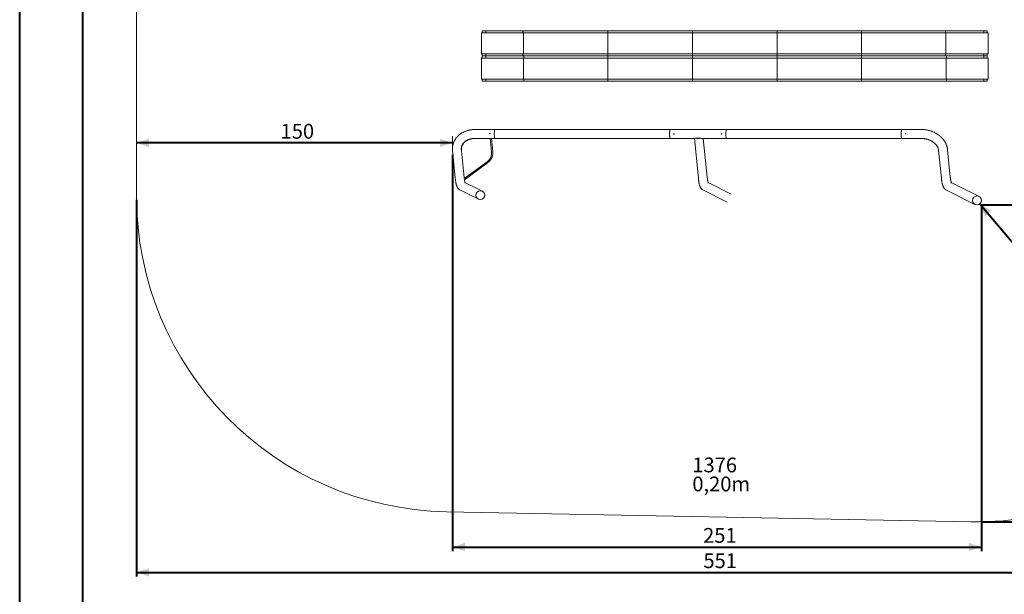
# Model space of a CAD drawing. Units: millimetres. Extents: x 0 to 1188, y 0 to 841.
# Drawn here: x 0 to 467, y 320 to 593 of the extents above; entities that cross this region are included whole.
import ezdxf

# ---------------------------------------------------------------- set-up
doc = ezdxf.new("R2010")
doc.units = ezdxf.units.MM
doc.header["$LTSCALE"] = 20
doc.layers.add('LE_NORM', color=179, linetype='Continuous', lineweight=40)
doc.styles.add('SLDTEXTSTYLE0', font='TXT', dxfattribs={"width": 0.605})
doc.dimstyles.new('SLDDIMSTYLE0', dxfattribs={"dimtxt": 7, "dimasz": 6, "dimexe": 0, "dimexo": 0.0625, "dimgap": 1.75, "dimtad": 1, "dimdec": 0, "dimrnd": 1e-09, "dimzin": 12, "dimdsep": 46, "dimtxsty": 'SLDTEXTSTYLE0', "dimsah": 1, "dimcen": 0.09, "dimadec": 0, "dimazin": 3, "dimtfac": 1, "dimtofl": 0, "dimtmove": 0, "dimatfit": 3, "dimfxl": 1, "dimfrac": 2, "dimtolj": 1, "dimtzin": 12, "dimarcsym": 0})

# ---------------------------------------------------------------- blocks, each defined once
blk = doc.blocks.new('_D_6')
at = {"layer": 'LE_NORM'}
blk.add_line((455.7, 505.45), (552.78, 390.71), dxfattribs=at)
for points in [[(455.7, 505.45), (458.04, 499.58), (461.1, 502.16)], [(552.78, 390.71), (550.43, 396.59), (547.37, 394)]]:
    blk.add_solid(points, dxfattribs=at)
at = {"layer": 'LE_NORM', "insert": (506.88, 458.93), "char_height": 7, "attachment_point": 1, "rotation": 310.2354, "style": 'SLDTEXTSTYLE0'}
blk.add_mtext('150', dxfattribs=at)
blk = doc.blocks.new('_D_7')
at = {"layer": 'LE_NORM'}
for p, q in [((205.4, 528.72), (205.4, 340.67)), ((456.45, 505.09), (456.45, 340.67)), ((205.4, 342.65), (456.45, 342.65))]:
    blk.add_line(p, q, dxfattribs=at)
for points in [[(205.4, 342.65), (211.4, 340.65), (211.4, 344.65)], [(456.45, 342.65), (450.45, 344.65), (450.45, 340.65)]]:
    blk.add_solid(points, dxfattribs=at)
at = {"layer": 'LE_NORM', "insert": (324.34, 351.67), "char_height": 7, "attachment_point": 1, "style": 'SLDTEXTSTYLE0'}
blk.add_mtext('251', dxfattribs=at)
blk = doc.blocks.new('_D_8')
at = {"layer": 'LE_NORM'}
blk.add_line((205.4, 534.35), (55.4, 534.35), dxfattribs=at)
for points in [[(55.4, 534.35), (61.4, 532.35), (61.4, 536.35)], [(205.4, 534.35), (199.4, 536.35), (199.4, 532.35)]]:
    blk.add_solid(points, dxfattribs=at)
at = {"layer": 'LE_NORM', "insert": (123.82, 543.38), "char_height": 7, "attachment_point": 1, "style": 'SLDTEXTSTYLE0'}
blk.add_mtext('150', dxfattribs=at)
blk = doc.blocks.new('_D_9')
at = {"layer": 'LE_NORM'}
for p, q in [((456.31, 646.25), (620.72, 646.25)), ((618.74, 646.25), (618.74, 504.95)), ((456.31, 504.95), (620.72, 504.95))]:
    blk.add_line(p, q, dxfattribs=at)
for points in [[(618.74, 646.25), (616.74, 640.25), (620.74, 640.25)], [(618.74, 504.95), (620.74, 510.95), (616.74, 510.95)]]:
    blk.add_solid(points, dxfattribs=at)
at = {"layer": 'LE_NORM', "insert": (609.72, 569.02), "char_height": 7, "attachment_point": 1, "rotation": 90, "style": 'SLDTEXTSTYLE0'}
blk.add_mtext('141', dxfattribs=at)
blk = doc.blocks.new('_D_10')
at = {"layer": 'LE_NORM'}
for p, q in [((55.4, 507.37), (55.4, 328.67)), ((606.74, 505.09), (606.74, 328.67)), ((55.4, 330.65), (606.74, 330.65))]:
    blk.add_line(p, q, dxfattribs=at)
for points in [[(55.4, 330.65), (61.4, 328.65), (61.4, 332.65)], [(606.74, 330.65), (600.74, 332.65), (600.74, 328.65)]]:
    blk.add_solid(points, dxfattribs=at)
at = {"layer": 'LE_NORM', "insert": (324.49, 339.67), "char_height": 7, "attachment_point": 1, "style": 'SLDTEXTSTYLE0'}
blk.add_mtext('551', dxfattribs=at)
blk = doc.blocks.new('_D_11')
at = {"layer": 'LE_NORM'}
for p, q in [((456.31, 796.55), (632.72, 796.55)), ((630.74, 354.65), (630.74, 796.55)), ((456.31, 354.65), (632.72, 354.65))]:
    blk.add_line(p, q, dxfattribs=at)
for points in [[(630.74, 796.55), (628.74, 790.55), (632.74, 790.55)], [(630.74, 354.65), (632.74, 360.65), (628.74, 360.65)]]:
    blk.add_solid(points, dxfattribs=at)
at = {"layer": 'LE_NORM', "insert": (621.72, 569.02), "char_height": 7, "attachment_point": 1, "rotation": 90, "style": 'SLDTEXTSTYLE0'}
blk.add_mtext('442', dxfattribs=at)
blk = doc.blocks.new('SW_NOTE_8')
at = {"layer": 'LE_NORM', "color": 0, "char_height": 7, "attachment_point": 1, "style": 'SLDTEXTSTYLE0'}
for s, insert in [('1376', (0, 9.02)), ('0,20m', (0, 0))]:
    blk.add_mtext(s, dxfattribs=dict(at, insert=insert))

msp = doc.modelspace()

# ---------------------------------------------------------------- linework, layer by layer
at = {"color": 7, "linetype": 'Continuous', "lineweight": 40}
for p, q in [((0.0001523, 0.0002995), (0.0001523, 840.0002995)), ((30.0001523, 10.2002995), (30.0001523, 829.4002995))]:
    msp.add_line(p, q, dxfattribs=at)
at = {"color": 7, "linetype": 'Continuous', "lineweight": 15}
for p, q in [((55.3968128, 641.8447407), (55.3968128, 509.3561681)), ((219.1077288, 586.6004544), (219.1077288, 576.6004544)), ((219.1077288, 586.6004544), (221.1927351, 586.6004544)), ((219.5075449, 587.6004542), (219.5075449, 586.6004544)), ((219.5075449, 587.6004542), (221.1925443, 587.6004542)), ((219.5075449, 587.0004544), (219.5075449, 586.6004544)), ((238.9156398, 587.6004542), (221.1925443, 587.6004542)), ((221.1925443, 587.6004542), (221.1925443, 586.6004544)), ((221.1925443, 587.0004544), (221.1925443, 586.6004544)), ((221.1927351, 586.6004544), (239.0390929, 586.6004544)), ((238.8419684, 586.6004544), (238.8419684, 587.0004544)), ((279.1956838, 587.6004542), (238.9156398, 587.6004542)), ((239.0390929, 586.6004544), (239.0390929, 576.6004544)), ((239.0390929, 586.6004544), (279.1960176, 586.6004544)), ((279.1956838, 587.6004542), (279.1956838, 587.0004544)), ((279.1956838, 587.6004542), (319.3038281, 587.6004542)), ((279.1956838, 587.0004544), (279.1956838, 587.6004542)), ((279.1956838, 586.6004544), (279.1956838, 587.0004544)), ((279.1960176, 586.6004544), (279.1960176, 576.6004544)), ((279.1960176, 586.6004544), (319.3038281, 586.6004544)), ((319.3038281, 587.6004542), (319.3038281, 587.0004544)), ((359.4119724, 587.6004542), (319.3038281, 587.6004542)), ((319.3038281, 587.0004544), (319.3038281, 587.6004542)), ((319.3038281, 587.0004544), (319.3038281, 586.6004544)), ((319.3038281, 586.6004544), (319.3038281, 576.6004544)), ((319.3038281, 586.6004544), (359.4116386, 586.6004544)), ((359.4116386, 586.6004544), (359.4116386, 576.6004544)), ((359.4116386, 586.6004544), (399.5194491, 586.6004544)), ((359.4119724, 587.6004542), (359.4119724, 587.0004544)), ((359.4119724, 587.6004542), (399.5201167, 587.6004542)), ((359.4119724, 587.0004544), (359.4119724, 587.6004542)), ((359.4119724, 586.6004544), (359.4119724, 587.0004544)), ((399.5194491, 586.6004544), (399.5194491, 576.6004544)), ((399.5194491, 586.6004544), (439.5781454, 586.6004544)), ((399.5201167, 587.0004544), (399.5201167, 587.6004542)), ((399.5201167, 587.6004542), (399.5201167, 587.0004544)), ((399.5201167, 587.6004542), (439.4563612, 587.6004542)), ((399.5201167, 586.6004544), (399.5201167, 587.0004544)), ((439.3826898, 587.0004544), (439.3826898, 586.6004544)), ((439.4563612, 587.6004542), (457.5232562, 587.6004542)), ((439.5781454, 586.6004544), (439.5781454, 576.6004544)), ((439.5781454, 586.6004544), (457.5227317, 586.6004544)), ((457.5227317, 586.6004544), (459.6077379, 586.6004544)), ((457.5232562, 586.6004544), (457.5232562, 587.6004542)), ((459.2082557, 587.6004542), (457.5232562, 587.6004542)), ((457.5232562, 587.0004544), (457.5232562, 586.6004544)), ((459.2082557, 586.6004544), (459.2082557, 587.6004542)), ((459.2082557, 587.0004544), (459.2082557, 586.6004544)), ((459.6077379, 586.6004544), (459.6077379, 576.6004544)), ((219.1077288, 576.6004544), (221.1927351, 576.6004544)), ((219.5075449, 576.6004544), (219.5075449, 576.2004544)), ((219.5075449, 576.6004544), (219.5075449, 575.6004544)), ((219.5075449, 575.6004544), (219.5082601, 575.6004544)), ((219.5082601, 575.6004544), (219.5082601, 574.6004545)), ((219.5082601, 575.6004544), (221.1932596, 575.6004544)), ((219.5082601, 574.6004545), (219.5082601, 575.0004544)), ((220.2131924, 575.6004544), (220.1075372, 575.6004544)), ((239.2601606, 575.6004544), (220.3324493, 575.6004544)), ((221.1925443, 576.6004544), (221.1925443, 576.2004544)), ((221.1925443, 576.6004544), (221.1925443, 575.6004544)), ((221.1927351, 576.6004544), (239.0390929, 576.6004544)), ((221.1932596, 575.6004544), (222.9082581, 575.6004544)), ((221.1932596, 575.6004544), (221.1932596, 574.6004545)), ((221.1932596, 574.6004545), (221.1932596, 575.0004544)), ((238.8419684, 576.2004544), (238.8419684, 576.6004544)), ((238.916361, 575.6004544), (239.2601606, 575.6004544)), ((239.0390929, 576.6004544), (279.1960176, 576.6004544)), ((239.2601606, 575.6004544), (251.7629143, 575.6004544)), ((266.1690351, 575.6004544), (239.2601606, 575.6004544)), ((239.3338319, 574.6004545), (239.3338319, 575.0004544)), ((279.1956838, 575.6004544), (251.7629143, 575.6004544)), ((279.1956838, 575.6004544), (266.1690351, 575.6004544)), ((279.1956838, 576.2004544), (279.1956838, 576.6004544)), ((279.1956838, 576.2004544), (279.1956838, 575.6004544)), ((279.1956838, 575.6004544), (279.1956838, 576.2004544)), ((292.2230538, 575.6004544), (279.1956838, 575.6004544)), ((279.1956838, 575.6004544), (306.2771779, 575.6004544)), ((279.1960176, 576.6004544), (319.3038281, 576.6004544)), ((279.1964051, 575.6004544), (279.1964051, 575.0004544)), ((279.1964051, 575.0004544), (279.1964051, 575.6004544)), ((279.1964051, 575.0004544), (279.1964051, 574.6004545)), ((319.3045488, 575.6004544), (292.2230538, 575.6004544)), ((306.2771779, 575.6004544), (319.3045488, 575.6004544)), ((319.3038281, 576.6004544), (359.4116386, 576.6004544)), ((319.3038281, 576.6004544), (319.3038281, 576.2004544)), ((319.3038281, 576.2004544), (319.3038281, 575.6004544)), ((319.3038281, 575.6004544), (319.3038281, 576.2004544)), ((319.3045488, 575.6004544), (332.3311996, 575.6004544)), ((319.3045488, 575.0004544), (319.3045488, 575.6004544)), ((319.3045488, 575.6004544), (319.3045488, 575.0004544)), ((319.3045488, 575.6004544), (346.3853222, 575.6004544)), ((319.3045488, 575.0004544), (319.3045488, 574.6004545)), ((359.4119724, 575.6004544), (332.3311996, 575.6004544)), ((359.4119724, 575.6004544), (346.3853222, 575.6004544)), ((359.4116386, 576.6004544), (399.5194491, 576.6004544)), ((359.4119724, 576.2004544), (359.4119724, 576.6004544)), ((359.4119724, 576.2004544), (359.4119724, 575.6004544)), ((359.4119724, 575.6004544), (359.4119724, 576.2004544)), ((372.4393424, 575.6004544), (359.4119724, 575.6004544)), ((359.4119724, 575.6004544), (386.4934679, 575.6004544)), ((359.4126936, 575.6004544), (359.4126936, 575.0004544)), ((359.4126936, 575.0004544), (359.4126936, 575.6004544)), ((359.4126936, 575.0004544), (359.4126936, 574.6004545)), ((399.5208379, 575.6004544), (372.4393424, 575.6004544)), ((386.4934679, 575.6004544), (399.5208379, 575.6004544)), ((399.5194491, 576.6004544), (439.5781454, 576.6004544)), ((399.5201167, 576.2004544), (399.5201167, 576.6004544)), ((399.5201167, 575.6004544), (399.5201167, 576.2004544)), ((399.5201167, 576.2004544), (399.5201167, 575.6004544)), ((399.5208379, 575.6004544), (412.5474867, 575.6004544)), ((399.5208379, 575.0004544), (399.5208379, 575.6004544)), ((399.5208379, 575.6004544), (399.5208379, 575.0004544)), ((399.5208379, 575.6004544), (426.9536074, 575.6004544)), ((399.5208379, 575.0004544), (399.5208379, 574.6004545)), ((412.5474867, 575.6004544), (439.4563612, 575.6004544)), ((439.9886426, 575.6004544), (426.9536074, 575.6004544)), ((439.3826898, 576.6004544), (439.3826898, 576.2004544)), ((439.4563612, 575.6004544), (458.3840784, 575.6004544)), ((439.5781454, 576.6004544), (457.5227317, 576.6004544)), ((439.8745474, 575.0004544), (439.8745474, 574.6004545)), ((457.5227317, 576.6004544), (459.6077379, 576.6004544)), ((457.5232562, 576.6004544), (457.5232562, 576.2004544)), ((457.5232562, 575.6004544), (457.5232562, 576.6004544)), ((459.2082557, 575.6004544), (457.5232562, 575.6004544)), ((457.5239834, 574.6004545), (457.5239834, 575.6004544)), ((457.5239834, 574.6004545), (457.5239834, 575.0004544)), ((458.5026082, 575.6004544), (458.3840784, 575.6004544)), ((458.6089786, 575.6004544), (458.5033234, 575.6004544)), ((459.2082557, 576.6004544), (459.2082557, 576.2004544)), ((459.2082557, 575.6004544), (459.2082557, 576.6004544)), ((459.2089828, 575.6004544), (459.2082557, 575.6004544)), ((459.2089828, 574.6004545), (459.2089828, 575.6004544)), ((459.2089828, 574.6004545), (459.2089828, 575.0004544)), ((219.1087898, 564.6004545), (219.1087898, 574.6004545)), ((221.1937841, 574.6004545), (219.1087898, 574.6004545)), ((239.1383764, 574.6004545), (221.1937841, 574.6004545)), ((239.1383764, 564.6004545), (239.1383764, 574.6004545)), ((279.1970756, 574.6004545), (239.1383764, 574.6004545)), ((279.1970756, 564.6004545), (279.1970756, 574.6004545)), ((319.3048837, 574.6004545), (279.1970756, 574.6004545)), ((319.3048837, 564.6004545), (319.3048837, 574.6004545)), ((359.4126936, 574.6004545), (319.3048837, 574.6004545)), ((359.4126936, 564.6004545), (359.4126936, 574.6004545)), ((399.5205041, 574.6004545), (359.4126936, 574.6004545)), ((399.5205041, 564.6004545), (399.5205041, 574.6004545)), ((439.6774229, 574.6004545), (399.5205041, 574.6004545)), ((439.6774229, 564.6004545), (439.6774229, 574.6004545)), ((457.5237926, 574.6004545), (439.6774229, 574.6004545)), ((459.6087869, 574.6004545), (457.5237926, 574.6004545)), ((459.6087869, 564.6004545), (459.6087869, 574.6004545)), ((221.1937841, 564.6004545), (219.1087898, 564.6004545)), ((219.5082601, 564.2004544), (219.5082601, 564.6004545)), ((219.5082601, 564.6004545), (219.5082601, 563.6004547)), ((219.5082601, 563.6004547), (221.1932596, 563.6004547)), ((221.1932596, 564.2004544), (221.1932596, 564.6004545)), ((221.1932596, 564.6004545), (221.1932596, 563.6004547)), ((239.2601606, 563.6004547), (221.1932596, 563.6004547)), ((239.1383764, 564.6004545), (221.1937841, 564.6004545)), ((279.1970756, 564.6004545), (239.1383764, 564.6004545)), ((279.1964051, 563.6004547), (239.2601606, 563.6004547)), ((239.3338319, 564.2004544), (239.3338319, 564.6004545)), ((279.1964051, 564.6004545), (279.1964051, 564.2004544)), ((279.1964051, 564.2004544), (279.1964051, 563.6004547)), ((279.1964051, 563.6004547), (279.1964051, 564.2004544)), ((319.3045488, 563.6004547), (279.1964051, 563.6004547)), ((319.3048837, 564.6004545), (279.1970756, 564.6004545)), ((319.3045488, 564.6004545), (319.3045488, 564.2004544)), ((319.3045488, 563.6004547), (319.3045488, 564.2004544)), ((319.3045488, 564.2004544), (319.3045488, 563.6004547)), ((319.3045488, 563.6004547), (359.4126936, 563.6004547)), ((359.4126936, 564.6004545), (319.3048837, 564.6004545)), ((399.5205041, 564.6004545), (359.4126936, 564.6004545)), ((359.4126936, 564.6004545), (359.4126936, 564.2004544)), ((359.4126936, 564.2004544), (359.4126936, 563.6004547)), ((359.4126936, 563.6004547), (359.4126936, 564.2004544)), ((399.5208379, 563.6004547), (359.4126936, 563.6004547)), ((439.6774229, 564.6004545), (399.5205041, 564.6004545)), ((399.5208379, 564.6004545), (399.5208379, 564.2004544)), ((399.5208379, 563.6004547), (399.5208379, 564.2004544)), ((399.5208379, 564.2004544), (399.5208379, 563.6004547)), ((399.5208379, 563.6004547), (439.800876, 563.6004547)), ((457.5237926, 564.6004545), (439.6774229, 564.6004545)), ((439.800876, 563.6004547), (457.5239834, 563.6004547)), ((439.8745474, 564.6004545), (439.8745474, 564.2004544)), ((459.6087869, 564.6004545), (457.5237926, 564.6004545)), ((457.5239834, 564.2004544), (457.5239834, 564.6004545)), ((457.5239834, 563.6004547), (457.5239834, 564.6004545)), ((459.2089828, 563.6004547), (457.5239834, 563.6004547)), ((459.2089828, 564.2004544), (459.2089828, 564.6004545)), ((459.2089828, 563.6004547), (459.2089828, 564.6004545)), ((225.4621979, 540.7204541), (216.1364611, 540.7204541)), ((308.7265309, 540.8004554), (225.5440112, 540.8004554)), ((335.3819516, 540.7204541), (308.7265309, 540.7204541)), ((418.6462876, 540.8004554), (335.4637679, 540.8004554)), ((428.0538377, 540.7204541), (418.6462876, 540.7204541)), ((216.1364611, 536.4804538), (225.4621979, 536.4804538)), ((223.9154514, 530.1377507), (223.2741054, 536.4804538)), ((223.2782599, 536.4804538), (223.9196833, 530.136958)), ((224.5166358, 530.1973196), (223.8813158, 536.4804538)), ((225.5440112, 536.4004555), (308.7265309, 536.4004555)), ((308.7265309, 536.4804538), (320.3967247, 536.4804538)), ((320.1787034, 536.4804538), (322.0800845, 517.6763447)), ((321.9791665, 536.6511228), (320.9025488, 536.6511228)), ((323.0557841, 536.6511228), (321.9791665, 536.6511228)), ((323.7935741, 536.4804538), (335.3819516, 536.4804538)), ((326.2985736, 518.1028935), (324.4403238, 536.4804538)), ((335.4637679, 536.4004555), (418.6462876, 536.4004555)), ((418.6462876, 536.4804538), (428.0538377, 536.4804538)), ((205.3968128, 530.7015153), (206.713849, 517.6763447)), ((209.6341547, 530.5456164), (210.9073695, 517.9538759)), ((209.703153, 532.0424559), (209.6975263, 532.0130678)), ((209.7313103, 532.1894022), (209.703153, 532.0424559)), ((223.8520738, 528.6702993), (223.8577064, 528.6996873)), ((223.8577064, 528.6996873), (223.8853868, 528.8578989)), ((436.1292776, 530.7015153), (437.4463137, 517.6763447)), ((441.6648086, 518.1028935), (440.3477606, 531.12807)), ((211.1729559, 516.9024738), (222.0384058, 524.9056729)), ((211.4142116, 517.7679511), (221.6450986, 525.3037544)), ((211.2611231, 517.7126022), (210.9797295, 517.5053331)), ((219.9882563, 511.2504932), (211.3289293, 515.6013282)), ((337.6331639, 510.1055833), (326.6951569, 515.6013282)), ((455.2780804, 508.9606734), (442.0613822, 515.6013282)), ((208.8487085, 512.1023925), (218.0846628, 507.4618372)), ((324.2149422, 512.1023925), (335.7295718, 506.3169273)), ((439.5811733, 512.1023925), (453.3744868, 505.1720115)), ((202.5620278, 359.3829604), (451.4458474, 354.6785565))]:
    msp.add_line(p, q, dxfattribs=at)
at = {"color": 7, "linetype": 'Continuous', "lineweight": 15, "flags": 128}
for points in [[(225.5440112, 540.8004554), (225.5292949, 540.7979133), (225.4903075, 540.7663497), (225.4522022, 540.6992229), (225.415605, 540.5976357), (225.3811177, 540.4632541), (225.3493008, 540.2982863), (225.3206846, 540.1054385), (225.2957341, 539.8878785), (225.2748605, 539.6491798), (225.2584037, 539.3932613), (225.2466377, 539.1243251), (225.2397593, 538.846788), (225.2378699, 538.5652038), (225.241011, 538.2842007), (225.2491292, 538.0083891), (225.2620872, 537.7422991), (225.2796706, 537.4902996), (225.3015992, 537.2565302), (225.3275093, 537.0448264), (225.3569719, 536.8586691), (225.3895041, 536.7011073), (225.4245755, 536.5747365), (225.4616078, 536.4816251), (225.4999932, 536.4233079), (225.5391058, 536.4007386), (225.5440112, 536.4004555)], [(308.8083472, 540.7204541), (308.7898713, 540.7528641), (308.7510433, 540.7933923), (308.7118145, 540.7979133), (308.6728271, 540.7663497), (308.6347219, 540.6992229), (308.5981231, 540.5976357), (308.5636344, 540.4632541), (308.5318189, 540.2982863), (308.5032013, 540.1054385), (308.4782508, 539.8878785), (308.4573757, 539.6491798), (308.4409219, 539.3932613), (308.4291574, 539.1243251), (308.4222745, 538.846788), (308.4203895, 538.5652038), (308.4235292, 538.2842007), (308.4316459, 538.0083891), (308.4446039, 537.7422991), (308.4621903, 537.4902996), (308.4841188, 537.2565302), (308.5100275, 537.0448264), (308.5394901, 536.8586691), (308.5720238, 536.7011073), (308.6070951, 536.5747365), (308.6441275, 536.4816251), (308.6825129, 536.4233079), (308.721621, 536.4007386), (308.7608095, 536.4142867), (308.7994363, 536.4637318), (308.8083472, 536.4804538)], [(308.7265309, 540.7204541), (308.6880189, 540.7023164), (308.6501669, 540.6482162), (308.6136203, 540.5590805), (308.5790064, 540.436429), (308.5469168, 540.2823629), (308.5179013, 540.0995197), (308.4924545, 539.8910286), (308.4710118, 539.660454), (308.4539425, 539.4117447), (308.4415373, 539.1491505), (308.4340077, 538.8771685), (308.4314835, 538.600454)], [(308.4314835, 538.600454), (308.4340077, 538.3237394), (308.4415373, 538.0517574), (308.4539425, 537.7891662), (308.4710118, 537.5404539), (308.4924545, 537.3098793), (308.5179013, 537.1013882), (308.5469168, 536.918545), (308.5790064, 536.7644819), (308.6136203, 536.6418304), (308.6501669, 536.5526917), (308.6880189, 536.4985915), (308.7265309, 536.4804538)], [(335.4637679, 540.8004554), (335.4546394, 540.7994749), (335.415579, 540.7730343), (335.3773084, 540.7109203), (335.3404578, 540.6141492), (335.3056323, 540.4843154), (335.2734041, 540.3235497), (335.2443006, 540.1344898), (335.2188017, 539.9202409), (335.1973247, 539.6843197), (335.1802226, 539.4306036), (335.1677757, 539.1632559), (335.1601895, 538.8866665), (335.1575878, 538.6053773), (335.1600137, 538.3240076), (335.1674285, 538.0471798), (335.1797071, 537.7794328), (335.1966512, 537.5251683), (335.2179822, 537.2885617), (335.2433469, 537.0734932), (335.2723327, 536.8835004), (335.3044611, 536.7216977), (335.3392046, 536.5907433), (335.3759941, 536.492792), (335.414226, 536.4294472), (335.45327, 536.4017489), (335.4637679, 536.4004555)], [(418.7281009, 540.7204541), (418.7150832, 540.7441946), (418.67637, 540.78981), (418.6371561, 540.7994749), (418.5980972, 540.7730343), (418.5598251, 540.7109203), (418.5229775, 540.6141492), (418.4881505, 540.4843154), (418.4559223, 540.3235497), (418.4268173, 540.1344898), (418.4013184, 539.9202409), (418.3798429, 539.6843197), (418.3627423, 539.4306036), (418.3502909, 539.1632559), (418.3427092, 538.8866665), (418.3401045, 538.6053773), (418.3425304, 538.3240076), (418.3499452, 538.0471798), (418.3622238, 537.7794328), (418.3791694, 537.5251683), (418.4005019, 537.2885617), (418.4258636, 537.0734932), (418.4548494, 536.8835004), (418.4869763, 536.7216977), (418.5217258, 536.5907433), (418.5585138, 536.492792), (418.5967442, 536.4294472), (418.6357852, 536.4017489), (418.6750051, 536.4101531), (418.7137481, 536.4545228), (418.7281009, 536.4804538)], [(418.6462876, 536.4804538), (418.6257061, 536.4856186), (418.5874637, 536.5230145), (418.5502287, 536.5959557), (418.5146388, 536.7031934), (418.481296, 536.8428948), (418.4507843, 537.0126697), (418.4236106, 537.2096094), (418.4002515, 537.4303492), (418.3811005, 537.6711073), (418.3664855, 537.9277679), (418.3566626, 538.1959381), (418.351787, 538.4710314), (418.3519598, 538.748339), (418.3571633, 539.0231135), (418.367314, 539.2906579), (418.382239, 539.5463946), (418.401682, 539.7859427), (418.4253093, 540.0052103), (418.4527155, 540.2004393), (418.4834417, 540.368292), (418.5169455, 540.5058982), (418.5526666, 540.6109007), (418.589991, 540.6815054), (418.628275, 540.7164993), (418.6462876, 540.7204541)], [(211.7938336, 535.2962735), (211.6198119, 535.1574334), (211.2776812, 534.8527553), (210.9638985, 534.5279904), (210.6799301, 534.1846617), (210.4270991, 533.8243636), (210.2065858, 533.4487798), (210.0194153, 533.0596598), (209.8664578, 532.6588186), (209.7484287, 532.2481247), (209.6658882, 531.8294915), (209.6192058, 531.404874), (209.6086201, 530.976248), (209.6341547, 530.5456164)], [(221.6450986, 525.3037544), (222.0022019, 525.5867215), (222.3331329, 525.8901896), (222.6363953, 526.2127908), (222.9106244, 526.5530738), (223.1545922, 526.9095006), (223.36719, 527.280471), (223.5474643, 527.66431), (223.6946043, 528.0592921), (223.8079485, 528.4636351), (223.8869783, 528.8755211), (223.931348, 529.2930933), (223.9408549, 529.7144683), (223.9154514, 530.1377507)], [(210.9350976, 516.9925245), (210.998207, 516.9380756), (211.0706743, 516.8983492), (211.1340102, 516.8882462), (211.1729559, 516.9024738)]]:
    msp.add_lwpolyline(points, dxfattribs=at)
at = {"color": 7, "linetype": 'Continuous', "lineweight": 15}
for centre, radius, start, end in [((214.9796048, 530.9736943), 5.3836042, 129.539622504, 168.549481698), ((214.8176006, 531.1968091), 5.182238, 142.047720475, 168.957473496), ((321.9791665, 539.8194122), 3.3462163, 251.231704766, 288.768295234), ((211.2240961, 518.0334883), 0.3265791, 194.109558961, 305.601362955), ((205.3968117, 509.3561666), 150, 180, 268.917126205), ((454.3262796, 507.0663422), 152.415, 268.917126205, 0)]:
    msp.add_arc(centre, radius, start, end, dxfattribs=at)
for centre, major_axis, ratio, start_param, end_param in [((238.9156415, 587.0004544), (0, 0.6), 0.1227845609, 0, 1.5707963268), ((238.9156415, 587.0004544), (0, 0.6), 0.1227845609, 0, 1.5707963268), ((439.4563622, 587.0004544), (0, 0.6), 0.1227845609, 0, 1.5707963268), ((439.4563622, 587.0004544), (0, 0.6), 0.1227845609, 0, 1.5707963268), ((238.9156415, 576.2004544), (0, 0.6), 0.1227845609, 1.5707963268, 3.1415926536), ((238.9156415, 576.2004544), (0, 0.6), 0.1227845609, 1.5707963268, 3.1415926536), ((239.260159, 575.0004544), (0, 0.6), 0.1227845609, 4.7123889804, 6.2831853072), ((239.260159, 575.0004544), (0, 0.6), 0.1227845609, 4.7123889804, 6.2831853072), ((439.4563622, 576.2004544), (0, 0.6), 0.1227845609, 1.5707963268, 3.1415926536), ((439.4563622, 576.2004544), (0, 0.6), 0.1227845609, 1.5707963268, 3.1415926536), ((439.8008797, 575.0004544), (0, 0.6), 0.1227845609, 4.7123889804, 6.2831853072), ((439.8008797, 575.0004544), (0, 0.6), 0.1227845609, 4.7123889804, 6.2831853072), ((239.260159, 564.2004544), (0, 0.6), 0.1227845609, 3.1415926536, 4.7123889804), ((239.260159, 564.2004544), (0, 0.6), 0.1227845609, 3.1415926536, 4.7123889804), ((439.8008797, 564.2004544), (0, 0.6), 0.1227845609, 3.1415926536, 4.7123889804), ((439.8008797, 564.2004544), (0, 0.6), 0.1227845609, 3.1415926536, 4.7123889804), ((322.0951494, 538.6004544), (1.8667805, 2.0650593), 0.2568648984, 3.3697511612, 3.773751666), ((322.0951494, 538.6004544), (2.1599024, -1.9525172), 0.3823688172, 5.4790247794, 5.8830252841)]:
    msp.add_ellipse(centre, major_axis=major_axis, ratio=ratio, start_param=start_param, end_param=end_param, dxfattribs=at)
for points, knots in [([(216.1364611, 540.7204541), (216.0238619, 540.7196144), (215.7091021, 540.717267), (215.1941841, 540.6919642), (214.5943681, 540.6366666), (214.0005729, 540.554012), (213.4144581, 540.4446447), (212.8376804, 540.3086501), (212.2718768, 540.146346), (211.7186713, 539.9581097), (211.1796881, 539.744403), (210.6565005, 539.5057723), (210.1506727, 539.2428726), (209.6637284, 538.9564179), (209.1971087, 538.6472708), (208.7522383, 538.3163259), (208.3304141, 537.9646151), (207.9328875, 537.5932175), (207.5607671, 537.2033048), (207.2151145, 536.7960845), (206.8968292, 536.3728295), (206.6067125, 535.9348574), (206.3454912, 535.4834637), (206.1137461, 535.0200104), (205.9119898, 534.5458202), (205.7406066, 534.0622443), (205.5999674, 533.5705915), (205.4902881, 533.072199), (205.4118045, 532.5683833), (205.3645269, 532.0604749), (205.3490857, 531.5498309), (205.3616151, 531.0962487), (205.3868126, 530.8136649), (205.3968128, 530.7015153)], [0, 0, 0, 0, 0.0188248852, 0.0526230324, 0.086432742, 0.1202428513, 0.1540502724, 0.1878504236, 0.2216370247, 0.2554032181, 0.289140371, 0.3228387929, 0.3564886507, 0.3900774444, 0.4235942135, 0.4570267103, 0.4903640805, 0.5235964924, 0.5567165412, 0.5897182246, 0.6225992584, 0.655360867, 0.6880068355, 0.7205453903, 0.7529871666, 0.7853469786, 0.8176408867, 0.849887907, 0.8821079266, 0.9143179966, 0.9465355075, 0.9787814485, 1, 1, 1, 1]), ([(223.2988592, 538.748339), (223.2973999, 538.7651327), (223.2944812, 538.7987192), (223.2696186, 538.8433445), (223.2325708, 538.8772777), (223.185891, 538.8967164), (223.1352339, 538.8994472), (223.0862239, 538.8852361), (223.044379, 538.8556727), (223.0144503, 538.8139697), (222.9999565, 538.7647796), (223.0025703, 538.7136996), (223.0219421, 538.6664807), (223.0558435, 538.6283886), (223.1004355, 538.6037561), (223.1505986, 538.5954593), (223.2005662, 538.6044179), (223.2448722, 538.6295692), (223.2783565, 538.6680661), (223.2960598, 538.7100106), (223.2980729, 538.7375722), (223.2988592, 538.748339)], [0, 0, 0, 0, 0.0535968147, 0.1071905215, 0.1608676749, 0.214601701, 0.2682433899, 0.3217875932, 0.3753846552, 0.429099028, 0.4828130677, 0.5364130795, 0.5899604466, 0.6435975016, 0.6973293006, 0.751010191, 0.8045756901, 0.8581402369, 0.9118233348, 0.9655539366, 1, 1, 1, 1]), ([(223.2382294, 538.8682606), (223.2345275, 538.8699358), (223.2157556, 538.8784308), (223.1767673, 538.8776741), (223.1281546, 538.8645108), (223.0861665, 538.8347568), (223.056181, 538.7931622), (223.0416504, 538.7440557), (223.0440576, 538.6927103), (223.064026, 538.6465311), (223.0868557, 538.616057), (223.1042325, 538.6069377), (223.106831, 538.605574)], [0, 0, 0, 0, 0.0291828087, 0.1479839448, 0.266476039, 0.3851413323, 0.5041465401, 0.6231604199, 0.7418228751, 0.8603337482, 0.9791146342, 1, 1, 1, 1]), ([(310.5315913, 538.4504559), (310.5148944, 538.4521087), (310.4815011, 538.4554144), (310.436857, 538.4812032), (310.4027793, 538.5192067), (310.3832082, 538.5667267), (310.3804502, 538.6179381), (310.3947695, 538.6671475), (310.4244942, 538.7088579), (310.4662612, 538.738422), (310.5153002, 538.7524342), (310.5659579, 538.7493237), (310.6125484, 538.729487), (310.6499711, 538.6951466), (310.674091, 538.6500975), (310.6821992, 538.5994453), (310.673442, 538.5489841), (310.6488142, 538.504259), (310.6109856, 538.4705663), (310.5696023, 538.4529216), (310.5422686, 538.4511485), (310.5315913, 538.4504559)], [0, 0, 0, 0, 0.0535960356, 0.1071908506, 0.1608694352, 0.2146011853, 0.2682432952, 0.3217916431, 0.3753864253, 0.4291009197, 0.4828154903, 0.5364154287, 0.5899612383, 0.6435991787, 0.6973299607, 0.7510120761, 0.8045774867, 0.8581417778, 0.9118224311, 0.9655551182, 1, 1, 1, 1]), ([(310.5734658, 538.4504559), (310.5567749, 538.4521086), (310.5233946, 538.4554139), (310.4787257, 538.4811719), (310.4445988, 538.5191495), (310.4249759, 538.5666681), (310.4221969, 538.6178437), (310.436487, 538.6671278), (310.4662615, 538.7084775), (310.5056879, 538.7378522), (310.5360831, 538.7444441), (310.55003, 538.7474688)], [0, 0, 0, 0, 0.1128842472, 0.2257581708, 0.3388764174, 0.4521541598, 0.5651665929, 0.67790967, 0.7907907079, 0.9040040448, 1, 1, 1, 1]), ([(333.0700923, 538.4504559), (333.0533959, 538.4521087), (333.020004, 538.4554141), (332.9753574, 538.4812034), (332.9412806, 538.5192067), (332.9217089, 538.5667267), (332.9189525, 538.617938), (332.9332702, 538.6671477), (332.9629953, 538.7088578), (333.0047624, 538.7384222), (333.0538016, 538.7524341), (333.1044593, 538.7493235), (333.15105, 538.7294874), (333.1884721, 538.6951463), (333.2125921, 538.6500976), (333.2207003, 538.5994453), (333.211943, 538.5489841), (333.1873154, 538.5042591), (333.1494853, 538.4705657), (333.1081056, 538.4529221), (333.0807699, 538.4511486), (333.0700923, 538.4504559)], [0, 0, 0, 0, 0.0535968415, 0.1071911594, 0.1608697288, 0.2146014637, 0.2682435158, 0.3217916269, 0.375386394, 0.4291008731, 0.4828161869, 0.5364153258, 0.5899618422, 0.6435991879, 0.6973299547, 0.7510120549, 0.8045774504, 0.8581417263, 0.9118223644, 0.965556981, 1, 1, 1, 1]), ([(333.1119668, 538.4504559), (333.0952758, 538.4521087), (333.0618949, 538.4554142), (333.0172277, 538.4811711), (332.9830994, 538.5191501), (332.963477, 538.5666678), (332.9606979, 538.6178438), (332.9749878, 538.6671274), (333.0047632, 538.7084782), (333.0441884, 538.737852), (333.074584, 538.7444441), (333.088531, 538.7474688)], [0, 0, 0, 0, 0.1128839769, 0.225759976, 0.3388765422, 0.4521546744, 0.5651667513, 0.6779095585, 0.7907891865, 0.9040042746, 1, 1, 1, 1]), ([(420.5998656, 538.748339), (420.5984092, 538.7651332), (420.5954964, 538.7987217), (420.5706239, 538.84334), (420.5335815, 538.8772809), (420.4869031, 538.8967162), (420.4362411, 538.8994472), (420.3872316, 538.8852378), (420.3453901, 538.8556706), (420.3154647, 538.8139687), (420.3009587, 538.7647807), (420.3035852, 538.7136996), (420.3229536, 538.6664807), (420.3568564, 538.6283883), (420.4014472, 538.6037563), (420.4516111, 538.5954591), (420.501578, 538.6044183), (420.5458852, 538.629567), (420.57936, 538.6680701), (420.5970757, 538.7100086), (420.5990819, 538.7375719), (420.5998656, 538.748339)], [0, 0, 0, 0, 0.0535958792, 0.1071925974, 0.1608640119, 0.2146003641, 0.2682474452, 0.3217923049, 0.3753842325, 0.4290986534, 0.4828148293, 0.5364152132, 0.5899626282, 0.6435997313, 0.69733238, 0.7510133185, 0.8045788655, 0.8581434603, 0.9118219632, 0.9655549318, 1, 1, 1, 1]), ([(420.5392357, 538.8682606), (420.535536, 538.8699358), (420.5167713, 538.8784323), (420.4777749, 538.8776722), (420.4291641, 538.8645143), (420.3871782, 538.8347544), (420.3571933, 538.7931625), (420.3426622, 538.7440552), (420.3450716, 538.6927121), (420.3650307, 538.6465296), (420.3878621, 538.616057), (420.4052388, 538.6069377), (420.4078373, 538.605574)], [0, 0, 0, 0, 0.0291755922, 0.1479741306, 0.2664825213, 0.3851378564, 0.5041444075, 0.6231598278, 0.7418248389, 0.8603319404, 0.9791143638, 1, 1, 1, 1]), ([(440.3477606, 531.12807), (440.3361505, 531.2315174), (440.3053395, 531.5060477), (440.2290823, 531.9500179), (440.1120216, 532.4581215), (439.9637319, 532.9619975), (439.785107, 533.4605229), (439.5763482, 533.9523375), (439.3379803, 534.4361238), (439.0705773, 534.9105243), (438.7747637, 535.3742143), (438.4513535, 535.8258597), (438.1011801, 536.2641738), (437.7252296, 536.6878838), (437.3245147, 537.0957654), (436.9002247, 537.4866625), (436.4535197, 537.8594388), (435.985722, 538.2130752), (435.4981341, 538.5465625), (434.9921669, 538.8590072), (434.4692476, 539.1495588), (433.9308343, 539.417426), (433.3784338, 539.6619273), (432.8135622, 539.8823918), (432.237768, 540.0782682), (431.6526088, 540.2490157), (431.0596645, 540.3942088), (430.4605263, 540.513399), (429.8567849, 540.606437), (429.2500981, 540.672392), (428.6483543, 540.7130474), (428.2498787, 540.7180118), (428.0538377, 540.7204541)], [0, 0, 0, 0, 0.01985720457, 0.05269731966, 0.08559261554, 0.11858472874, 0.15168193931, 0.18489016295, 0.2182112721, 0.25164424639, 0.28518563897, 0.31882914845, 0.35256663345, 0.38638904625, 0.42028665532, 0.45424850906, 0.48826577924, 0.52232801747, 0.55642777862, 0.59055702699, 0.62470948482, 0.65888042962, 0.69306503889, 0.72726124754, 0.76146589269, 0.79567812137, 0.8298973658, 0.8641227488, 0.89835442418, 0.93259307753, 0.96683732206, 1, 1, 1, 1]), ([(209.6110638, 531.1794581), (209.6080171, 531.214082), (209.5945471, 531.3671582), (209.5903694, 531.6368194), (209.6126119, 531.9869239), (209.6661858, 532.3343811), (209.750667, 532.677905), (209.8661056, 533.0150548), (210.0116871, 533.3434104), (210.1862888, 533.6609528), (210.3886707, 533.9661243), (210.6175161, 534.2577923), (210.8716888, 534.5350377), (211.1500314, 534.7971115), (211.4514885, 535.0432712), (211.7750059, 535.2727754), (212.1194645, 535.4848292), (212.4836479, 535.6786432), (212.8662955, 535.8533795), (213.2659701, 536.008253), (213.6811737, 536.1424834), (214.1102699, 536.2553706), (214.551521, 536.34625), (215.0031021, 536.4146738), (215.4631441, 536.4598456), (215.8423228, 536.4784767), (216.0677119, 536.4799917), (216.1364611, 536.4804538)], [0, 0, 0, 0, 0.0128656956, 0.056880835, 0.101261301, 0.1461278125, 0.1912844009, 0.2364235091, 0.28125354, 0.3255828376, 0.3693080088, 0.412404653, 0.4549077334, 0.4968819244, 0.5384057209, 0.5795584803, 0.620414394, 0.6610367342, 0.7014812704, 0.7417927173, 0.7820080749, 0.8221555222, 0.8622565666, 0.9023282243, 0.9423819833, 0.9824250819, 1, 1, 1, 1]), ([(428.0538377, 536.4804538), (428.1315522, 536.479871), (428.3661544, 536.4781114), (428.759768, 536.4578487), (429.2332385, 536.4110835), (429.705141, 536.3406199), (430.1732554, 536.2471486), (430.6355302, 536.1310018), (431.0899109, 535.9927638), (431.5344018, 535.8331143), (431.9670759, 535.6528642), (432.3860623, 535.4529263), (432.7895967, 535.2343301), (433.1760003, 534.9981951), (433.543698, 534.7457412), (433.8912596, 534.4782506), (434.2173468, 534.1970615), (434.5208088, 533.903548), (434.800614, 533.5991099), (435.0558791, 533.2851246), (435.2858507, 532.9629499), (435.4899311, 532.6338709), (435.6675903, 532.2990785), (435.8184032, 531.9596829), (435.9420794, 531.6166081), (436.0377117, 531.2707625), (436.098465, 530.9651109), (436.1205825, 530.7758997), (436.1292776, 530.7015153)], [0, 0, 0, 0, 0.0195111849, 0.0588997986, 0.0982977348, 0.1376909165, 0.1770792612, 0.2164594871, 0.2558286997, 0.2951853561, 0.3345283906, 0.3738574651, 0.4131759594, 0.4524862537, 0.4917953656, 0.531112807, 0.5704525684, 0.609834535, 0.6492840355, 0.6888334092, 0.7285234021, 0.7684020729, 0.808527275, 0.8489662542, 0.8897916905, 0.9310799788, 0.9729055177, 1, 1, 1, 1]), ([(222.0384058, 524.9056729), (222.1031592, 524.9544096), (222.2889701, 525.0942604), (222.5784784, 525.3404145), (222.8981318, 525.6490879), (223.1920938, 525.9751584), (223.4595925, 526.3169737), (223.6995057, 526.6732788), (223.9109928, 527.0426712), (224.0932714, 527.4237145), (224.2456853, 527.8149573), (224.3677487, 528.2149059), (224.4589612, 528.622064), (224.519216, 529.0349085), (224.5476348, 529.4518994), (224.5467088, 529.8400339), (224.5257766, 530.0887207), (224.5166358, 530.1973196)], [0, 0, 0, 0, 0.0375638081, 0.1077898555, 0.1779811304, 0.2481058914, 0.3181580839, 0.3881352164, 0.4580357289, 0.527865311, 0.5976306554, 0.6673438173, 0.7370201421, 0.8066775666, 0.8763300719, 0.9459946583, 1, 1, 1, 1]), ([(223.9196833, 530.136958), (223.9256961, 530.0691849), (223.9434506, 529.8690628), (223.9501292, 529.5371155), (223.9253234, 529.1438609), (223.8929662, 528.8643121), (223.8599339, 528.718273), (223.855817, 528.7000718)], [0, 0, 0, 0, 0.1400177139, 0.4134477693, 0.6871019545, 0.9610028138, 1, 1, 1, 1]), ([(206.713849, 517.6763447), (206.7222805, 517.5945881), (206.7470625, 517.3542882), (206.7914031, 516.9683876), (206.8484777, 516.5247831), (206.91039, 516.0979596), (206.9775669, 515.6871214), (207.0508029, 515.2913597), (207.1315393, 514.90852), (207.2223338, 514.5343956), (207.3283243, 514.1612481), (207.4461481, 513.8157426), (207.5717434, 513.5131249), (207.6950958, 513.2648357), (207.8201531, 513.0517528), (207.9533011, 512.8589563), (208.0983906, 512.6807071), (208.2583328, 512.5145728), (208.4356844, 512.3613532), (208.630324, 512.2206529), (208.7759697, 512.1417823), (208.8487085, 512.1023925)], [0, 0, 0, 0, 0.0318705631, 0.0936742643, 0.155858512, 0.2186752646, 0.2823365963, 0.3471560086, 0.4136217324, 0.482532013, 0.5552697843, 0.6342219334, 0.6979505034, 0.7488051595, 0.7926993771, 0.8319572971, 0.8681542493, 0.9023938567, 0.9354313019, 0.9677528779, 1, 1, 1, 1]), ([(210.9969314, 517.518011), (210.9964502, 517.5218175), (210.9837035, 517.6226344), (210.9719277, 517.7322882), (210.9605965, 517.8378018)], [0, 0, 0, 0, 0.0377567926, 1, 1, 1, 1]), ([(211.4352282, 515.2678403), (211.4354761, 515.2673492), (211.4374192, 515.2634999), (211.4292812, 515.2810051), (211.4131796, 515.3228637), (211.3874919, 515.3970913), (211.3552651, 515.5023077), (211.3173444, 515.641031), (211.2751805, 515.8136882), (211.230009, 516.0204971), (211.18295, 516.2602029), (211.135222, 516.5340859), (211.1003454, 516.7489485), (211.0821148, 516.8788746), (211.0792216, 516.8994936)], [0, 0, 0, 0, 0.0107389293, 0.0841756205, 0.1631716355, 0.2480099137, 0.3386665444, 0.4348396127, 0.5360271681, 0.6416058607, 0.7509202727, 0.863342819, 0.9783127943, 1, 1, 1, 1]), ([(322.0800845, 517.6763447), (322.0885117, 517.5945879), (322.1132812, 517.3542851), (322.1576295, 516.9683881), (322.2147071, 516.5247829), (322.2766247, 516.0979602), (322.3437978, 515.6871189), (322.4170415, 515.2913643), (322.4977649, 514.9085172), (322.5885672, 514.5343965), (322.6945474, 514.1612477), (322.8123737, 513.8157422), (322.9379755, 513.5131255), (323.0613292, 513.2648342), (323.1863812, 513.051754), (323.3195278, 512.8589584), (323.4646172, 512.6807038), (323.6245556, 512.5145737), (323.8019112, 512.361354), (323.9965602, 512.2206517), (324.1422038, 512.1417821), (324.2149422, 512.1023925)], [0, 0, 0, 0, 0.0318700868, 0.0936737704, 0.1558580388, 0.2186748038, 0.2823361029, 0.3471560037, 0.4136211114, 0.4825313865, 0.5552690434, 0.6342211844, 0.6979498384, 0.7488044785, 0.7926991095, 0.8319569494, 0.8681532678, 0.9023933075, 0.935430981, 0.9677524795, 1, 1, 1, 1]), ([(326.801464, 515.2678403), (326.8017088, 515.2673492), (326.8036277, 515.2635002), (326.7955177, 515.2810049), (326.7794056, 515.3228639), (326.7537152, 515.3970909), (326.7214938, 515.502309), (326.6835673, 515.6410258), (326.6414077, 515.8137086), (326.5962315, 516.020416), (326.5492085, 516.2605207), (326.5013633, 516.5328526), (326.4535882, 516.8359524), (326.4066259, 517.1680254), (326.3611556, 517.5274829), (326.3253238, 517.842759), (326.3050789, 518.0396328), (326.2985736, 518.1028935)], [0, 0, 0, 0, 0.0077214939, 0.0605171009, 0.1173094609, 0.1783020129, 0.2434774681, 0.3126189051, 0.3853653379, 0.4612686386, 0.5398576287, 0.6206811979, 0.7033363618, 0.7874786358, 0.8728224688, 0.9591345512, 1, 1, 1, 1]), ([(437.4463137, 517.6763447), (437.4547407, 517.5945881), (437.4795093, 517.3542877), (437.5238542, 516.9683847), (437.5809457, 516.5247877), (437.642854, 516.0979575), (437.7100323, 515.6871195), (437.783267, 515.291364), (437.8640042, 514.9085155), (437.954801, 514.5344006), (438.0607749, 514.1612448), (438.1785955, 513.8157443), (438.304213, 513.5131225), (438.4275587, 513.2648353), (438.5526212, 513.0517555), (438.6857496, 512.8589567), (438.8308468, 512.6807042), (438.9907848, 512.5145746), (439.1681347, 512.3613518), (439.3627924, 512.2206532), (439.5084357, 512.1417824), (439.5811733, 512.1023925)], [0, 0, 0, 0, 0.0318704281, 0.0936740773, 0.1558588058, 0.2186750717, 0.2823363498, 0.3471561844, 0.4136213567, 0.4825320908, 0.5552690806, 0.634221163, 0.6979494134, 0.7488045519, 0.7926992446, 0.8319566766, 0.8681531266, 0.9023931516, 0.935430569, 0.9677525354, 1, 1, 1, 1]), ([(442.167693, 515.2678403), (442.1679367, 515.2673492), (442.1698464, 515.2634999), (442.1617454, 515.2810057), (442.1456295, 515.3228623), (442.1199452, 515.397093), (442.087718, 515.5023075), (442.0497979, 515.6410261), (442.0076308, 515.8137082), (441.9624722, 516.0204167), (441.9154377, 516.2605188), (441.8675943, 516.532854), (441.8198146, 516.8359565), (441.7728554, 517.1680177), (441.7273798, 517.5274864), (441.6915499, 517.8427639), (441.6713118, 518.039633), (441.6648086, 518.1028935)], [0, 0, 0, 0, 0.00772047382, 0.06051606555, 0.11730940339, 0.17830091299, 0.24347734551, 0.31261872387, 0.38536515038, 0.46126827896, 0.53985731901, 0.62068005673, 0.70333522954, 0.78747897003, 0.87282139872, 0.95913339764, 1, 1, 1, 1])]:
    msp.add_open_spline(points, degree=3, knots=knots, dxfattribs=at)
at = {"layer": 'LE_NORM', "lineweight": 15}
msp.add_line((205.3968117, 532.0623467), (205.3968117, 537.5388114), dxfattribs=at)
for centre in [(218.6052385, 509.5728292), (454.3262796, 507.0663422)]:
    msp.add_circle(centre, 2.12, dxfattribs=at)

# ---------------------------------------------------------------- block references
at = {"layer": 'LE_NORM'}
msp.add_blockref('SW_NOTE_8', (319.232421, 376.0778437), dxfattribs=at)

# ---------------------------------------------------------------- dimensions: what is measured, and where the dimension line sits
for base, p1, p2, angle, picture, middle in [((630.7412796, 796.5495667), (454.3262796, 354.6513422), (454.3262796, 796.5495667), 90, '_D_11', (630.7412796, 575.6004544)), ((618.7412796, 504.9463422), (454.3262796, 646.2545667), (454.3262796, 504.9463422), 90, '_D_9', (618.7412796, 575.6004544)), ((552.7756837, 390.7132285), (455.6956509, 505.4479411), (552.7756837, 390.7132285), 310.235431236, '_D_6', (504.2356673, 448.0805848))]:
    dim = msp.add_linear_dim(base=base, p1=p1, p2=p2, angle=angle, dimstyle='SLDDIMSTYLE0', dxfattribs=at)
    dim.commit()
    dim.dimension.update_dxf_attribs({"geometry": picture, "text_midpoint": middle, "dimtype": 160})
for base, p1, p2, picture, middle in [((55.3968117, 534.3542561), (205.3968117, 532.0623467), (55.3968117, 509.3561666), '_D_8', (130.3968117, 534.3542561)), ((456.4462796, 342.6513422), (205.3968117, 530.7015163), (456.4462796, 507.0663422), '_D_7', (330.9215457, 342.6513422)), ((606.7412796, 330.6513422), (55.3968117, 509.3561666), (606.7412796, 507.0663422), '_D_10', (331.0690457, 330.6513422))]:
    dim = msp.add_linear_dim(base=base, p1=p1, p2=p2, dimstyle='SLDDIMSTYLE0', dxfattribs=at)
    dim.commit()
    dim.dimension.update_dxf_attribs({"geometry": picture, "text_midpoint": middle, "dimtype": 160})

doc.saveas('drawing.dxf')
